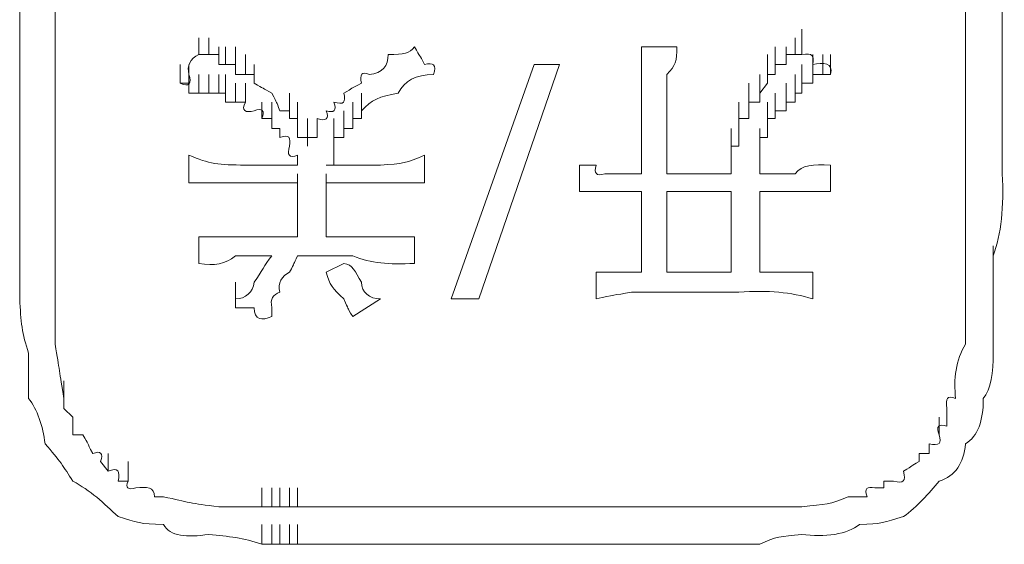
# Model space of a CAD drawing. Units: inches. Extents: x -1562 to 1507, y -1256 to 566.
# Drawn here: x -1080 to -1070, y -557 to -552 of the extents above; entities that cross this region are included whole.
import ezdxf

# ---------------------------------------------------------------- set-up
doc = ezdxf.new("R2010")
doc.units = ezdxf.units.IN
doc.header["$MEASUREMENT"] = 0
doc.layers.add('图层 1', color=7, linetype='Continuous')

msp = doc.modelspace()

# ---------------------------------------------------------------- linework, layer by layer
at = {"layer": '图层 1', "lineweight": 0}
for points in [[(-1080.231, -551.642), (-1080.231, -552.541)], [(-1079.848, -551.642), (-1079.848, -552.122)], [(-1069.974, -551.642), (-1069.974, -552.122)], [(-1069.578, -551.642), (-1069.578, -552.541)], [(-1071.75, -552.038), (-1071.75, -551.846)], [(-1071.75, -552.038), (-1071.75, -551.846)], [(-1071.75, -552.038), (-1071.75, -551.846)], [(-1071.75, -552.038), (-1071.75, -551.846)], [(-1071.75, -552.038), (-1071.75, -551.846)], [(-1071.75, -552.038), (-1071.75, -551.846)], [(-1078.288, -552.122), (-1078.288, -551.942)], [(-1078.288, -552.122), (-1078.288, -551.942)], [(-1078.18, -552.122), (-1078.18, -551.942)], [(-1078.18, -552.122), (-1078.18, -551.942)], [(-1078.18, -552.122), (-1078.18, -551.942)], [(-1071.822, -552.122), (-1071.822, -551.942)], [(-1071.822, -552.122), (-1071.822, -551.942)], [(-1071.822, -552.122), (-1071.822, -551.942)], [(-1071.822, -552.122), (-1071.822, -551.942)], [(-1071.822, -552.122), (-1071.822, -551.942)], [(-1071.822, -552.122), (-1071.822, -551.942)], [(-1071.822, -552.122), (-1071.822, -551.942)], [(-1071.75, -552.122), (-1071.75, -551.942)], [(-1071.75, -552.122), (-1071.75, -551.942)], [(-1078.072, -552.23), (-1078.072, -552.038)], [(-1078.072, -552.23), (-1078.072, -552.038)], [(-1078, -552.23), (-1078, -552.038)], [(-1078, -552.23), (-1078, -552.038)], [(-1078, -552.23), (-1078, -552.038)], [(-1077.892, -552.23), (-1077.892, -552.038)], [(-1073.489, -552.038), (-1073.105, -552.038)], [(-1072.038, -552.23), (-1072.038, -552.038)], [(-1071.918, -552.23), (-1071.918, -552.038)], [(-1071.918, -552.23), (-1071.918, -552.038)], [(-1071.918, -552.23), (-1071.918, -552.038)], [(-1071.918, -552.23), (-1071.918, -552.038)], [(-1071.918, -552.23), (-1071.918, -552.038)], [(-1071.918, -552.23), (-1071.918, -552.038)], [(-1071.75, -552.122), (-1071.75, -552.038)], [(-1071.75, -552.038), (-1071.75, -552.122)], [(-1079.848, -552.122), (-1079.848, -552.541)], [(-1078.288, -552.122), (-1078.18, -552.122)], [(-1078.18, -552.122), (-1078.072, -552.122)], [(-1078.072, -552.122), (-1078.072, -552.23)], [(-1077.892, -552.338), (-1077.892, -552.122)], [(-1077.784, -552.338), (-1077.784, -552.122)], [(-1077.784, -552.338), (-1077.784, -552.122)], [(-1077.784, -552.338), (-1077.784, -552.122)], [(-1072.122, -552.338), (-1072.122, -552.122)], [(-1072.038, -552.338), (-1072.038, -552.122)], [(-1072.038, -552.338), (-1072.038, -552.122)], [(-1072.038, -552.338), (-1072.038, -552.122)], [(-1072.038, -552.338), (-1072.038, -552.122)], [(-1072.038, -552.338), (-1072.038, -552.122)], [(-1072.038, -552.338), (-1072.038, -552.122)], [(-1071.918, -552.23), (-1071.918, -552.122)], [(-1071.918, -552.122), (-1071.822, -552.122)], [(-1071.822, -552.122), (-1071.75, -552.122)], [(-1071.63, -552.338), (-1071.63, -552.122)], [(-1071.522, -552.338), (-1071.522, -552.122)], [(-1071.522, -552.338), (-1071.522, -552.122)], [(-1071.522, -552.338), (-1071.522, -552.122)], [(-1071.522, -552.338), (-1071.522, -552.122)], [(-1071.522, -552.338), (-1071.522, -552.122)], [(-1071.522, -552.338), (-1071.522, -552.122)], [(-1071.438, -552.338), (-1071.438, -552.122)], [(-1071.438, -552.338), (-1071.438, -552.122)], [(-1071.438, -552.338), (-1071.438, -552.122)], [(-1071.438, -552.338), (-1071.438, -552.122)], [(-1071.438, -552.338), (-1071.438, -552.122)], [(-1071.438, -552.338), (-1071.438, -552.122)], [(-1071.438, -552.338), (-1071.438, -552.122)], [(-1069.974, -552.122), (-1069.974, -552.541)], [(-1078.492, -552.434), (-1078.492, -552.23)], [(-1078.492, -552.434), (-1078.492, -552.23)], [(-1078.396, -552.434), (-1078.396, -552.23)], [(-1078.396, -552.434), (-1078.396, -552.23)], [(-1078.072, -552.23), (-1078, -552.23)], [(-1078, -552.23), (-1077.892, -552.23)], [(-1077.892, -552.23), (-1077.892, -552.338)], [(-1077.688, -552.434), (-1077.688, -552.23)], [(-1075.553, -554.773), (-1074.653, -552.23)], [(-1074.377, -552.23), (-1075.253, -554.773)], [(-1074.653, -552.23), (-1074.377, -552.23)], [(-1072.122, -552.434), (-1072.122, -552.23)], [(-1072.122, -552.434), (-1072.122, -552.23)], [(-1072.122, -552.434), (-1072.122, -552.23)], [(-1072.122, -552.434), (-1072.122, -552.23)], [(-1072.122, -552.434), (-1072.122, -552.23)], [(-1072.122, -552.434), (-1072.122, -552.23)], [(-1072.122, -552.434), (-1072.122, -552.23)], [(-1072.038, -552.338), (-1072.038, -552.23)], [(-1072.038, -552.23), (-1071.918, -552.23)], [(-1071.75, -552.434), (-1071.75, -552.23)], [(-1071.75, -552.434), (-1071.75, -552.23)], [(-1071.75, -552.434), (-1071.75, -552.23)], [(-1071.75, -552.434), (-1071.75, -552.23)], [(-1071.75, -552.434), (-1071.75, -552.23)], [(-1071.63, -552.434), (-1071.63, -552.23)], [(-1071.63, -552.434), (-1071.63, -552.23)], [(-1071.63, -552.434), (-1071.63, -552.23)], [(-1071.63, -552.434), (-1071.63, -552.23)], [(-1071.63, -552.434), (-1071.63, -552.23)], [(-1078.396, -552.434), (-1078.492, -552.434)], [(-1078.396, -552.541), (-1078.396, -552.434)], [(-1078.288, -552.541), (-1078.288, -552.338)], [(-1078.288, -552.541), (-1078.288, -552.338)], [(-1078.18, -552.541), (-1078.18, -552.338)], [(-1078.18, -552.541), (-1078.18, -552.338)], [(-1078.18, -552.541), (-1078.18, -552.338)], [(-1078.072, -552.541), (-1078.072, -552.338)], [(-1078.072, -552.541), (-1078.072, -552.338)], [(-1078.072, -552.541), (-1078.072, -552.338)], [(-1078.072, -552.541), (-1078.072, -552.338)], [(-1078, -552.541), (-1078, -552.338)], [(-1078, -552.637), (-1078, -552.434)], [(-1077.892, -552.338), (-1077.784, -552.338)], [(-1077.892, -552.637), (-1077.892, -552.434)], [(-1077.892, -552.637), (-1077.892, -552.434)], [(-1077.892, -552.637), (-1077.892, -552.434)], [(-1077.784, -552.338), (-1077.688, -552.338)], [(-1077.784, -552.637), (-1077.784, -552.434)], [(-1077.784, -552.637), (-1077.784, -552.434)], [(-1077.688, -552.338), (-1077.688, -552.434)], [(-1072.325, -552.637), (-1072.325, -552.434)], [(-1072.325, -552.637), (-1072.325, -552.434)], [(-1072.206, -552.541), (-1072.206, -552.338)], [(-1072.206, -552.541), (-1072.206, -552.338)], [(-1072.206, -552.541), (-1072.206, -552.338)], [(-1072.206, -552.541), (-1072.206, -552.338)], [(-1072.206, -552.541), (-1072.206, -552.338)], [(-1072.206, -552.541), (-1072.206, -552.338)], [(-1072.206, -552.637), (-1072.206, -552.434)], [(-1072.206, -552.637), (-1072.206, -552.434)], [(-1072.206, -552.637), (-1072.206, -552.434)], [(-1072.206, -552.541), (-1072.122, -552.434)], [(-1072.122, -552.434), (-1072.122, -552.338)], [(-1072.122, -552.338), (-1072.038, -552.338)], [(-1071.918, -552.637), (-1071.918, -552.434)], [(-1071.918, -552.637), (-1071.918, -552.434)], [(-1071.918, -552.637), (-1071.918, -552.434)], [(-1071.918, -552.637), (-1071.918, -552.434)], [(-1071.918, -552.637), (-1071.918, -552.434)], [(-1071.918, -552.637), (-1071.918, -552.434)], [(-1071.822, -552.541), (-1071.822, -552.338)], [(-1071.822, -552.541), (-1071.822, -552.338)], [(-1071.822, -552.541), (-1071.822, -552.338)], [(-1071.822, -552.541), (-1071.822, -552.338)], [(-1071.822, -552.541), (-1071.822, -552.338)], [(-1071.822, -552.541), (-1071.822, -552.338)], [(-1071.822, -552.637), (-1071.822, -552.434)], [(-1071.75, -552.541), (-1071.75, -552.338)], [(-1071.75, -552.541), (-1071.75, -552.338)], [(-1071.63, -552.434), (-1071.75, -552.434)], [(-1071.75, -552.434), (-1071.75, -552.541)], [(-1071.522, -552.338), (-1071.63, -552.338)], [(-1071.63, -552.338), (-1071.63, -552.434)], [(-1071.438, -552.338), (-1071.522, -552.338)], [(-1080.231, -552.541), (-1080.231, -553.021)], [(-1079.848, -552.541), (-1079.848, -553.021)], [(-1078.288, -552.541), (-1078.396, -552.541)], [(-1078.18, -552.541), (-1078.288, -552.541)], [(-1078.072, -552.541), (-1078.18, -552.541)], [(-1078, -552.541), (-1078.072, -552.541)], [(-1078, -552.637), (-1078, -552.541)], [(-1077.304, -552.733), (-1077.304, -552.541)], [(-1077.304, -552.733), (-1077.304, -552.541)], [(-1077.304, -552.733), (-1077.304, -552.541)], [(-1077.304, -552.733), (-1077.304, -552.541)], [(-1077.304, -552.733), (-1077.304, -552.541)], [(-1077.304, -552.733), (-1077.304, -552.541)], [(-1076.524, -552.733), (-1076.524, -552.541)], [(-1076.524, -552.733), (-1076.524, -552.541)], [(-1076.524, -552.733), (-1076.524, -552.541)], [(-1072.325, -552.733), (-1072.325, -552.541)], [(-1072.325, -552.733), (-1072.325, -552.541)], [(-1072.325, -552.733), (-1072.325, -552.541)], [(-1072.325, -552.733), (-1072.325, -552.541)], [(-1072.325, -552.733), (-1072.325, -552.541)], [(-1072.325, -552.733), (-1072.325, -552.541)], [(-1072.206, -552.637), (-1072.206, -552.541)], [(-1072.038, -552.733), (-1072.038, -552.541)], [(-1072.038, -552.733), (-1072.038, -552.541)], [(-1072.038, -552.733), (-1072.038, -552.541)], [(-1072.038, -552.733), (-1072.038, -552.541)], [(-1072.038, -552.733), (-1072.038, -552.541)], [(-1071.918, -552.733), (-1071.918, -552.541)], [(-1071.918, -552.733), (-1071.918, -552.541)], [(-1071.75, -552.541), (-1071.822, -552.541)], [(-1071.822, -552.541), (-1071.822, -552.637)], [(-1069.974, -552.541), (-1069.974, -553.021)], [(-1077.892, -552.637), (-1078, -552.637)], [(-1077.784, -552.637), (-1077.892, -552.637)], [(-1077.604, -552.817), (-1077.604, -552.637)], [(-1077.496, -552.817), (-1077.496, -552.637)], [(-1077.496, -552.817), (-1077.496, -552.637)], [(-1077.496, -552.817), (-1077.496, -552.637)], [(-1077.304, -552.817), (-1077.304, -552.637)], [(-1077.304, -552.817), (-1077.304, -552.637)], [(-1077.304, -552.817), (-1077.304, -552.637)], [(-1077.304, -552.817), (-1077.304, -552.637)], [(-1077.304, -552.817), (-1077.304, -552.637)], [(-1077.22, -552.817), (-1077.22, -552.637)], [(-1077.22, -552.817), (-1077.22, -552.637)], [(-1077.22, -552.817), (-1077.22, -552.637)], [(-1076.62, -552.817), (-1076.62, -552.637)], [(-1076.62, -552.817), (-1076.62, -552.637)], [(-1076.62, -552.817), (-1076.62, -552.637)], [(-1076.62, -552.817), (-1076.62, -552.637)], [(-1076.62, -552.817), (-1076.62, -552.637)], [(-1076.62, -552.817), (-1076.62, -552.637)], [(-1076.62, -552.817), (-1076.62, -552.637)], [(-1076.62, -552.817), (-1076.62, -552.637)], [(-1076.62, -552.817), (-1076.62, -552.637)], [(-1073.489, -552.637), (-1073.489, -553.417)], [(-1073.213, -552.637), (-1073.213, -553.417)], [(-1072.433, -552.817), (-1072.433, -552.637)], [(-1072.433, -552.817), (-1072.433, -552.637)], [(-1072.433, -552.817), (-1072.433, -552.637)], [(-1072.325, -552.817), (-1072.325, -552.637)], [(-1072.325, -552.817), (-1072.325, -552.637)], [(-1072.325, -552.733), (-1072.325, -552.637)], [(-1072.325, -552.637), (-1072.206, -552.637)], [(-1072.122, -552.817), (-1072.122, -552.637)], [(-1072.038, -552.817), (-1072.038, -552.637)], [(-1072.038, -552.817), (-1072.038, -552.637)], [(-1072.038, -552.817), (-1072.038, -552.637)], [(-1072.038, -552.817), (-1072.038, -552.637)], [(-1072.038, -552.817), (-1072.038, -552.637)], [(-1071.822, -552.637), (-1071.918, -552.637)], [(-1071.918, -552.637), (-1071.918, -552.733)], [(-1077.496, -552.925), (-1077.496, -552.733)], [(-1077.496, -552.925), (-1077.496, -552.733)], [(-1077.496, -552.925), (-1077.496, -552.733)], [(-1077.496, -552.925), (-1077.496, -552.733)], [(-1077.496, -552.925), (-1077.496, -552.733)], [(-1077.496, -552.925), (-1077.496, -552.733)], [(-1077.412, -552.733), (-1077.304, -552.733)], [(-1077.304, -552.733), (-1077.304, -552.817)], [(-1077.22, -552.925), (-1077.22, -552.733)], [(-1077.22, -552.925), (-1077.22, -552.733)], [(-1077.22, -552.925), (-1077.22, -552.733)], [(-1077.22, -552.925), (-1077.22, -552.733)], [(-1077.22, -552.925), (-1077.22, -552.733)], [(-1077.22, -552.925), (-1077.22, -552.733)], [(-1077.22, -552.925), (-1077.22, -552.733)], [(-1077.22, -552.925), (-1077.22, -552.733)], [(-1076.716, -552.925), (-1076.716, -552.733)], [(-1076.716, -552.925), (-1076.716, -552.733)], [(-1076.716, -552.925), (-1076.716, -552.733)], [(-1076.716, -552.925), (-1076.716, -552.733)], [(-1076.716, -552.925), (-1076.716, -552.733)], [(-1076.716, -552.925), (-1076.716, -552.733)], [(-1076.716, -552.925), (-1076.716, -552.733)], [(-1076.716, -552.925), (-1076.716, -552.733)], [(-1076.62, -552.925), (-1076.62, -552.733)], [(-1076.524, -552.733), (-1076.524, -552.817)], [(-1072.433, -552.925), (-1072.433, -552.733)], [(-1072.433, -552.925), (-1072.433, -552.733)], [(-1072.433, -552.925), (-1072.433, -552.733)], [(-1072.433, -552.925), (-1072.433, -552.733)], [(-1072.433, -552.925), (-1072.433, -552.733)], [(-1072.325, -552.817), (-1072.325, -552.733)], [(-1072.122, -552.925), (-1072.122, -552.733)], [(-1072.122, -552.925), (-1072.122, -552.733)], [(-1072.122, -552.925), (-1072.122, -552.733)], [(-1072.122, -552.925), (-1072.122, -552.733)], [(-1072.122, -552.925), (-1072.122, -552.733)], [(-1072.122, -552.925), (-1072.122, -552.733)], [(-1072.122, -552.925), (-1072.122, -552.733)], [(-1071.918, -552.733), (-1072.038, -552.733)], [(-1072.038, -552.733), (-1072.038, -552.817)], [(-1077.496, -552.817), (-1077.604, -552.817)], [(-1077.496, -552.925), (-1077.496, -552.817)], [(-1077.304, -552.817), (-1077.22, -552.817)], [(-1077.22, -552.817), (-1077.22, -552.925)], [(-1077.22, -553.021), (-1077.22, -552.817)], [(-1077.22, -553.021), (-1077.22, -552.817)], [(-1077.22, -553.021), (-1077.22, -552.817)], [(-1077.112, -553.021), (-1077.112, -552.817)], [(-1077.112, -553.021), (-1077.112, -552.817)], [(-1077.112, -553.021), (-1077.112, -552.817)], [(-1077.112, -553.021), (-1077.112, -552.817)], [(-1077.112, -553.021), (-1077.112, -552.817)], [(-1077.112, -553.021), (-1077.112, -552.817)], [(-1077.004, -552.817), (-1077.004, -552.925)], [(-1077.004, -553.021), (-1077.004, -552.817)], [(-1076.824, -553.021), (-1076.824, -552.817)], [(-1076.824, -553.021), (-1076.824, -552.817)], [(-1076.824, -553.021), (-1076.824, -552.817)], [(-1076.716, -553.021), (-1076.716, -552.817)], [(-1076.716, -553.021), (-1076.716, -552.817)], [(-1076.716, -553.021), (-1076.716, -552.817)], [(-1076.716, -553.021), (-1076.716, -552.817)], [(-1076.716, -553.021), (-1076.716, -552.817)], [(-1076.524, -552.817), (-1076.62, -552.817)], [(-1076.62, -552.817), (-1076.62, -552.925)], [(-1072.433, -553.021), (-1072.433, -552.817)], [(-1072.433, -553.021), (-1072.433, -552.817)], [(-1072.433, -553.021), (-1072.433, -552.817)], [(-1072.433, -553.021), (-1072.433, -552.817)], [(-1072.433, -553.021), (-1072.433, -552.817)], [(-1072.433, -553.021), (-1072.433, -552.817)], [(-1072.433, -552.925), (-1072.433, -552.817)], [(-1072.433, -552.817), (-1072.325, -552.817)], [(-1072.038, -552.817), (-1072.122, -552.817)], [(-1072.122, -552.817), (-1072.122, -552.925)], [(-1072.122, -553.021), (-1072.122, -552.817)], [(-1072.122, -553.021), (-1072.122, -552.817)], [(-1072.122, -553.021), (-1072.122, -552.817)], [(-1072.122, -553.021), (-1072.122, -552.817)], [(-1072.122, -553.021), (-1072.122, -552.817)], [(-1077.412, -552.925), (-1077.496, -552.925)], [(-1077.412, -553.021), (-1077.412, -552.925)], [(-1077.22, -552.925), (-1077.22, -553.021)], [(-1077.112, -553.117), (-1077.112, -552.925)], [(-1077.112, -553.117), (-1077.112, -552.925)], [(-1077.112, -553.117), (-1077.112, -552.925)], [(-1077.112, -553.117), (-1077.112, -552.925)], [(-1077.112, -553.117), (-1077.112, -552.925)], [(-1077.112, -553.117), (-1077.112, -552.925)], [(-1077.112, -553.117), (-1077.112, -552.925)], [(-1077.112, -553.117), (-1077.112, -552.925)], [(-1077.112, -553.117), (-1077.112, -552.925)], [(-1077.004, -553.021), (-1077.004, -552.925)], [(-1076.824, -553.117), (-1076.824, -552.925)], [(-1076.824, -553.117), (-1076.824, -552.925)], [(-1076.824, -553.117), (-1076.824, -552.925)], [(-1076.824, -553.117), (-1076.824, -552.925)], [(-1076.824, -553.117), (-1076.824, -552.925)], [(-1076.824, -553.117), (-1076.824, -552.925)], [(-1076.824, -553.117), (-1076.824, -552.925)], [(-1076.824, -553.117), (-1076.824, -552.925)], [(-1076.824, -553.117), (-1076.824, -552.925)], [(-1076.62, -552.925), (-1076.716, -552.925)], [(-1076.716, -552.925), (-1076.716, -553.021)], [(-1072.517, -553.117), (-1072.517, -552.925)], [(-1072.517, -553.117), (-1072.517, -552.925)], [(-1072.517, -553.117), (-1072.517, -552.925)], [(-1072.517, -553.117), (-1072.517, -552.925)], [(-1072.433, -553.021), (-1072.433, -552.925)], [(-1072.206, -553.117), (-1072.206, -552.925)], [(-1072.206, -553.117), (-1072.206, -552.925)], [(-1072.206, -553.117), (-1072.206, -552.925)], [(-1072.206, -553.117), (-1072.206, -552.925)], [(-1072.206, -553.117), (-1072.206, -552.925)], [(-1072.206, -553.117), (-1072.206, -552.925)], [(-1072.122, -552.925), (-1072.122, -553.021)], [(-1079.848, -553.021), (-1079.848, -553.417)], [(-1077.22, -553.021), (-1077.112, -553.021)], [(-1077.112, -553.021), (-1077.112, -553.117)], [(-1077.112, -553.117), (-1077.112, -553.021)], [(-1077.112, -553.021), (-1077.004, -553.021)], [(-1076.716, -553.021), (-1076.824, -553.021)], [(-1076.824, -553.021), (-1076.824, -553.117)], [(-1076.824, -553.213), (-1076.824, -553.021)], [(-1076.824, -553.213), (-1076.824, -553.021)], [(-1076.824, -553.213), (-1076.824, -553.021)], [(-1076.824, -553.213), (-1076.824, -553.021)], [(-1076.824, -553.213), (-1076.824, -553.021)], [(-1076.824, -553.213), (-1076.824, -553.021)], [(-1076.824, -553.213), (-1076.824, -553.021)], [(-1076.824, -553.213), (-1076.824, -553.021)], [(-1072.517, -553.213), (-1072.517, -553.021)], [(-1072.517, -553.213), (-1072.517, -553.021)], [(-1072.517, -553.213), (-1072.517, -553.021)], [(-1072.517, -553.213), (-1072.517, -553.021)], [(-1072.517, -553.213), (-1072.517, -553.021)], [(-1072.433, -553.117), (-1072.433, -553.021)], [(-1072.122, -553.021), (-1072.206, -553.021)], [(-1072.206, -553.021), (-1072.206, -553.117)], [(-1072.206, -553.213), (-1072.206, -553.021)], [(-1072.206, -553.213), (-1072.206, -553.021)], [(-1072.206, -553.213), (-1072.206, -553.021)], [(-1072.206, -553.213), (-1072.206, -553.021)], [(-1072.206, -553.213), (-1072.206, -553.021)], [(-1072.206, -553.213), (-1072.206, -553.021)], [(-1069.974, -553.021), (-1069.974, -553.417)], [(-1076.824, -553.117), (-1076.824, -553.213)], [(-1072.517, -553.321), (-1072.517, -553.117)], [(-1072.517, -553.321), (-1072.517, -553.117)], [(-1072.517, -553.321), (-1072.517, -553.117)], [(-1072.517, -553.321), (-1072.517, -553.117)], [(-1072.517, -553.321), (-1072.517, -553.117)], [(-1072.517, -553.213), (-1072.517, -553.117)], [(-1072.517, -553.117), (-1072.433, -553.117)], [(-1072.206, -553.117), (-1072.206, -553.213)], [(-1072.206, -553.321), (-1072.206, -553.117)], [(-1072.206, -553.321), (-1072.206, -553.117)], [(-1072.206, -553.321), (-1072.206, -553.117)], [(-1072.206, -553.321), (-1072.206, -553.117)], [(-1072.206, -553.321), (-1072.206, -553.117)], [(-1078.396, -553.213), (-1078.396, -553.513)], [(-1077.22, -553.321), (-1077.22, -553.213)], [(-1076.824, -553.213), (-1076.824, -553.321)], [(-1075.841, -553.213), (-1075.841, -553.513)], [(-1072.517, -553.417), (-1072.517, -553.213)], [(-1072.517, -553.321), (-1072.517, -553.213)], [(-1072.206, -553.213), (-1072.206, -553.321)], [(-1072.206, -553.417), (-1072.206, -553.213)], [(-1076.824, -553.321), (-1076.908, -553.321)], [(-1074.161, -553.321), (-1074.161, -553.609)], [(-1072.517, -553.417), (-1072.517, -553.321)], [(-1072.206, -553.321), (-1072.206, -553.417)], [(-1071.438, -553.321), (-1071.438, -553.609)], [(-1079.848, -553.417), (-1079.848, -553.609)], [(-1077.22, -553.609), (-1077.22, -553.417)], [(-1076.908, -553.609), (-1076.908, -553.417)], [(-1073.213, -553.417), (-1072.517, -553.417)], [(-1077.22, -553.513), (-1077.22, -553.609)], [(-1077.22, -553.693), (-1077.22, -553.513)], [(-1077.22, -553.609), (-1077.22, -553.693)], [(-1076.908, -553.513), (-1076.908, -553.609)], [(-1076.908, -553.693), (-1076.908, -553.513)], [(-1076.908, -553.609), (-1076.908, -553.693)], [(-1073.885, -553.609), (-1073.981, -553.609)], [(-1073.489, -553.609), (-1073.489, -554.485)], [(-1073.213, -553.609), (-1073.213, -554.485)], [(-1072.517, -553.609), (-1073.213, -553.609)], [(-1072.517, -554.485), (-1072.517, -553.609)], [(-1072.206, -553.609), (-1072.206, -554.485)], [(-1077.22, -553.693), (-1077.22, -553.801)], [(-1077.22, -553.909), (-1077.22, -553.693)], [(-1076.908, -553.693), (-1076.908, -553.801)], [(-1077.22, -553.801), (-1077.22, -553.909)], [(-1077.22, -554.017), (-1077.22, -553.801)], [(-1076.908, -553.801), (-1076.908, -553.909)], [(-1077.22, -553.909), (-1077.22, -554.017)], [(-1076.908, -553.909), (-1076.908, -554.017)], [(-1077.22, -554.017), (-1077.22, -554.101)], [(-1076.908, -554.017), (-1076.908, -554.101)], [(-1078.288, -554.101), (-1078.288, -554.389)], [(-1075.949, -554.101), (-1075.949, -554.389)], [(-1080.231, -554.389), (-1080.231, -554.197)], [(-1079.848, -554.389), (-1079.848, -554.197)], [(-1079.848, -554.389), (-1079.848, -554.197)], [(-1069.974, -554.389), (-1069.974, -554.197)], [(-1069.974, -554.389), (-1069.974, -554.197)], [(-1069.674, -554.389), (-1069.674, -554.197)], [(-1080.231, -554.305), (-1080.231, -554.389)], [(-1080.231, -554.485), (-1080.231, -554.305)], [(-1080.231, -554.485), (-1080.231, -554.305)], [(-1079.848, -554.305), (-1079.848, -554.389)], [(-1079.848, -554.485), (-1079.848, -554.305)], [(-1069.974, -554.305), (-1069.974, -554.389)], [(-1069.974, -554.485), (-1069.974, -554.305)], [(-1069.674, -554.305), (-1069.674, -554.389)], [(-1069.674, -554.485), (-1069.674, -554.305)], [(-1069.674, -554.485), (-1069.674, -554.305)], [(-1080.231, -554.389), (-1080.231, -554.485)], [(-1080.231, -554.593), (-1080.231, -554.389)], [(-1079.848, -554.389), (-1079.848, -554.485)], [(-1079.848, -554.593), (-1079.848, -554.389)], [(-1076.908, -554.485), (-1076.716, -554.389)], [(-1069.974, -554.389), (-1069.974, -554.485)], [(-1069.974, -554.593), (-1069.974, -554.389)], [(-1069.674, -554.389), (-1069.674, -554.485)], [(-1069.674, -554.593), (-1069.674, -554.389)], [(-1080.231, -554.485), (-1080.231, -554.593)], [(-1080.231, -554.701), (-1080.231, -554.485)], [(-1079.848, -554.485), (-1079.848, -554.593)], [(-1079.848, -554.701), (-1079.848, -554.485)], [(-1073.981, -554.485), (-1073.981, -554.773)], [(-1073.213, -554.485), (-1072.517, -554.485)], [(-1071.63, -554.485), (-1071.63, -554.773)], [(-1069.974, -554.485), (-1069.974, -554.593)], [(-1069.974, -554.701), (-1069.974, -554.485)], [(-1069.674, -554.485), (-1069.674, -554.593)], [(-1069.674, -554.701), (-1069.674, -554.485)], [(-1080.231, -554.593), (-1080.231, -554.701)], [(-1079.848, -554.593), (-1079.848, -554.701)], [(-1077.892, -554.773), (-1077.892, -554.593)], [(-1077.892, -554.773), (-1077.892, -554.593)], [(-1077.892, -554.773), (-1077.892, -554.593)], [(-1077.892, -554.773), (-1077.892, -554.593)], [(-1077.892, -554.773), (-1077.892, -554.593)], [(-1077.892, -554.773), (-1077.892, -554.593)], [(-1077.892, -554.773), (-1077.892, -554.593)], [(-1077.892, -554.773), (-1077.892, -554.593)], [(-1077.892, -554.773), (-1077.892, -554.593)], [(-1077.892, -554.773), (-1077.892, -554.593)], [(-1077.892, -554.773), (-1077.892, -554.593)], [(-1077.892, -554.773), (-1077.892, -554.593)], [(-1077.892, -554.773), (-1077.892, -554.593)], [(-1077.892, -554.773), (-1077.892, -554.593)], [(-1077.892, -554.773), (-1077.892, -554.593)], [(-1077.892, -554.773), (-1077.892, -554.593)], [(-1077.892, -554.773), (-1077.892, -554.593)], [(-1077.892, -554.773), (-1077.892, -554.593)], [(-1077.892, -554.773), (-1077.892, -554.593)], [(-1077.892, -554.773), (-1077.892, -554.593)], [(-1077.892, -554.773), (-1077.892, -554.593)], [(-1077.892, -554.773), (-1077.892, -554.593)], [(-1077.892, -554.773), (-1077.892, -554.593)], [(-1077.892, -554.773), (-1077.892, -554.593)], [(-1077.892, -554.773), (-1077.892, -554.593)], [(-1077.892, -554.773), (-1077.892, -554.593)], [(-1077.892, -554.773), (-1077.892, -554.593)], [(-1077.892, -554.773), (-1077.892, -554.593)], [(-1077.892, -554.773), (-1077.892, -554.593)], [(-1077.892, -554.773), (-1077.892, -554.593)], [(-1077.892, -554.773), (-1077.892, -554.593)], [(-1077.892, -554.773), (-1077.892, -554.593)], [(-1077.892, -554.773), (-1077.892, -554.593)], [(-1077.892, -554.773), (-1077.892, -554.593)], [(-1077.892, -554.773), (-1077.892, -554.593)], [(-1077.892, -554.773), (-1077.892, -554.593)], [(-1077.892, -554.773), (-1077.892, -554.593)], [(-1077.892, -554.773), (-1077.892, -554.593)], [(-1077.892, -554.773), (-1077.892, -554.593)], [(-1077.892, -554.773), (-1077.892, -554.593)], [(-1077.892, -554.773), (-1077.892, -554.593)], [(-1077.892, -554.773), (-1077.892, -554.593)], [(-1077.892, -554.773), (-1077.892, -554.593)], [(-1077.892, -554.773), (-1077.892, -554.593)], [(-1077.892, -554.773), (-1077.892, -554.593)], [(-1077.892, -554.773), (-1077.892, -554.593)], [(-1077.892, -554.773), (-1077.892, -554.593)], [(-1077.892, -554.773), (-1077.892, -554.593)], [(-1077.892, -554.773), (-1077.892, -554.593)], [(-1077.892, -554.773), (-1077.892, -554.593)], [(-1077.892, -554.773), (-1077.892, -554.593)], [(-1077.892, -554.773), (-1077.892, -554.593)], [(-1077.892, -554.773), (-1077.892, -554.593)], [(-1077.892, -554.773), (-1077.892, -554.593)], [(-1077.892, -554.773), (-1077.892, -554.593)], [(-1077.892, -554.773), (-1077.892, -554.593)], [(-1077.892, -554.773), (-1077.892, -554.593)], [(-1077.892, -554.773), (-1077.892, -554.593)], [(-1077.892, -554.773), (-1077.892, -554.593)], [(-1077.892, -554.773), (-1077.892, -554.593)], [(-1077.892, -554.773), (-1077.892, -554.593)], [(-1077.892, -554.773), (-1077.892, -554.593)], [(-1077.892, -554.773), (-1077.892, -554.593)], [(-1077.892, -554.773), (-1077.892, -554.593)], [(-1077.892, -554.773), (-1077.892, -554.593)], [(-1077.892, -554.773), (-1077.892, -554.593)], [(-1077.892, -554.773), (-1077.892, -554.593)], [(-1077.892, -554.773), (-1077.892, -554.593)], [(-1077.892, -554.773), (-1077.892, -554.593)], [(-1077.892, -554.773), (-1077.892, -554.593)], [(-1077.892, -554.773), (-1077.892, -554.593)], [(-1077.892, -554.773), (-1077.892, -554.593)], [(-1077.892, -554.773), (-1077.892, -554.593)], [(-1077.892, -554.773), (-1077.892, -554.593)], [(-1077.892, -554.773), (-1077.892, -554.593)], [(-1077.892, -554.773), (-1077.892, -554.593)], [(-1077.892, -554.773), (-1077.892, -554.593)], [(-1077.892, -554.773), (-1077.892, -554.593)], [(-1077.892, -554.773), (-1077.892, -554.593)], [(-1077.892, -554.773), (-1077.892, -554.593)], [(-1077.892, -554.773), (-1077.892, -554.593)], [(-1077.892, -554.773), (-1077.892, -554.593)], [(-1077.892, -554.773), (-1077.892, -554.593)], [(-1077.892, -554.773), (-1077.892, -554.593)], [(-1077.892, -554.773), (-1077.892, -554.593)], [(-1077.892, -554.773), (-1077.892, -554.593)], [(-1077.892, -554.773), (-1077.892, -554.593)], [(-1073.981, -554.773), (-1073.981, -554.593)], [(-1073.981, -554.773), (-1073.981, -554.593)], [(-1073.981, -554.773), (-1073.981, -554.593)], [(-1069.974, -554.593), (-1069.974, -554.701)], [(-1069.674, -554.593), (-1069.674, -554.701)], [(-1080.231, -554.701), (-1080.231, -554.773)], [(-1079.848, -554.701), (-1079.848, -554.773)], [(-1077.892, -554.869), (-1077.892, -554.701)], [(-1077.892, -554.869), (-1077.892, -554.773)], [(-1076.62, -554.965), (-1076.32, -554.773)], [(-1075.253, -554.773), (-1075.553, -554.773)], [(-1069.974, -554.701), (-1069.974, -554.773)], [(-1069.674, -554.701), (-1069.674, -554.773)], [(-1077.496, -554.869), (-1077.496, -554.965)], [(-1079.752, -555.853), (-1079.752, -555.661)], [(-1079.752, -555.853), (-1079.752, -555.961)], [(-1079.752, -555.961), (-1079.656, -556.057)], [(-1079.656, -556.057), (-1079.656, -556.153)], [(-1070.262, -556.249), (-1070.262, -556.057)], [(-1079.656, -556.153), (-1079.656, -556.249)], [(-1079.656, -556.249), (-1079.548, -556.249)], [(-1070.37, -556.452), (-1070.37, -556.345)], [(-1079.272, -556.644), (-1079.272, -556.452)], [(-1070.478, -556.536), (-1070.478, -556.452)], [(-1070.478, -556.452), (-1070.37, -556.452)], [(-1079.356, -556.536), (-1079.272, -556.644)], [(-1079.056, -556.752), (-1079.056, -556.536)], [(-1079.164, -556.752), (-1079.056, -556.752)], [(-1070.862, -556.824), (-1070.862, -556.752)], [(-1070.862, -556.752), (-1070.754, -556.752)], [(-1078.768, -556.92), (-1078.672, -556.92)], [(-1077.604, -557.028), (-1077.604, -556.824)], [(-1077.496, -557.028), (-1077.496, -556.824)], [(-1077.412, -557.028), (-1077.412, -556.824)], [(-1077.304, -557.028), (-1077.304, -556.824)], [(-1077.22, -557.028), (-1077.22, -556.824)], [(-1077.22, -557.028), (-1077.22, -556.824)], [(-1077.22, -557.028), (-1077.22, -556.824)], [(-1071.246, -556.92), (-1071.126, -556.92)], [(-1071.126, -556.92), (-1071.042, -556.92)], [(-1070.958, -556.824), (-1070.862, -556.824)], [(-1077.604, -557.028), (-1077.496, -557.028)], [(-1077.496, -557.028), (-1077.412, -557.028)], [(-1077.412, -557.028), (-1077.304, -557.028)], [(-1077.304, -557.028), (-1077.22, -557.028)], [(-1077.22, -557.028), (-1077.112, -557.028)], [(-1076.236, -557.028), (-1076.033, -557.028)], [(-1076.033, -557.028), (-1075.745, -557.028)], [(-1075.745, -557.028), (-1075.433, -557.028)], [(-1075.433, -557.028), (-1075.169, -557.028)], [(-1075.169, -557.028), (-1074.953, -557.028)], [(-1074.953, -557.028), (-1074.653, -557.028)], [(-1074.653, -557.028), (-1074.377, -557.028)], [(-1074.377, -557.028), (-1074.089, -557.028)], [(-1077.604, -557.436), (-1077.604, -557.22)], [(-1077.496, -557.436), (-1077.496, -557.22)], [(-1077.412, -557.436), (-1077.412, -557.22)], [(-1077.304, -557.436), (-1077.304, -557.22)], [(-1077.22, -557.436), (-1077.22, -557.22)], [(-1077.604, -557.436), (-1077.496, -557.436)], [(-1077.496, -557.436), (-1077.412, -557.436)], [(-1077.412, -557.436), (-1077.304, -557.436)], [(-1077.304, -557.436), (-1077.22, -557.436)], [(-1077.22, -557.436), (-1077.112, -557.436)]]:
    msp.add_lwpolyline(points, dxfattribs=at)
for points in [[(-1075.949, -552.038), (-1076.009, -552.11), (-1076.057, -552.122), (-1076.236, -552.122)], [(-1075.949, -552.038), (-1075.889, -552.158), (-1075.901, -552.11), (-1075.841, -552.23)], [(-1073.489, -552.338), (-1073.489, -552.23), (-1073.489, -552.122), (-1073.489, -552.038)], [(-1073.105, -552.038), (-1073.105, -552.194), (-1073.117, -552.242), (-1073.213, -552.338)], [(-1071.75, -552.122), (-1071.63, -552.11), (-1071.618, -552.122), (-1071.63, -552.23)], [(-1078.396, -552.338), (-1078.42, -552.242), (-1078.384, -552.17), (-1078.288, -552.122)], [(-1076.236, -552.122), (-1076.236, -552.242), (-1076.296, -552.326), (-1076.44, -552.338)], [(-1075.841, -552.23), (-1075.745, -552.206), (-1075.709, -552.23), (-1075.745, -552.338)], [(-1071.63, -552.23), (-1071.522, -552.206), (-1071.402, -552.206), (-1071.438, -552.338)], [(-1076.44, -552.338), (-1076.524, -552.302), (-1076.548, -552.338), (-1076.524, -552.434)], [(-1078.492, -552.434), (-1078.396, -552.481), (-1078.36, -552.434), (-1078.396, -552.338)], [(-1077.496, -552.541), (-1077.604, -552.481), (-1077.58, -552.493), (-1077.688, -552.434)], [(-1076.524, -552.434), (-1076.656, -552.493), (-1076.608, -552.481), (-1076.716, -552.541)], [(-1075.745, -552.338), (-1075.937, -552.338), (-1076.057, -552.41), (-1076.129, -552.541)], [(-1073.489, -552.637), (-1073.489, -552.541), (-1073.489, -552.434), (-1073.489, -552.338)], [(-1073.213, -552.338), (-1073.213, -552.434), (-1073.213, -552.541), (-1073.213, -552.637)], [(-1077.412, -552.733), (-1077.448, -552.613), (-1077.436, -552.673), (-1077.496, -552.541)], [(-1076.716, -552.541), (-1076.692, -552.637), (-1076.716, -552.673), (-1076.824, -552.637)], [(-1076.129, -552.541), (-1076.332, -552.577), (-1076.416, -552.613), (-1076.524, -552.733)], [(-1069.578, -552.541), (-1069.578, -552.817), (-1069.578, -553.117), (-1069.578, -553.417)], [(-1077.688, -552.733), (-1077.784, -552.757), (-1077.832, -552.733), (-1077.784, -552.637)], [(-1076.824, -552.637), (-1076.788, -552.733), (-1076.824, -552.757), (-1076.908, -552.733)], [(-1077.604, -552.817), (-1077.568, -552.733), (-1077.604, -552.697), (-1077.688, -552.733)], [(-1076.908, -552.733), (-1076.872, -552.817), (-1076.908, -552.853), (-1077.004, -552.817)], [(-1080.231, -553.609), (-1080.231, -553.417), (-1080.231, -553.213), (-1080.231, -553.021)], [(-1077.304, -553.117), (-1077.292, -553.021), (-1077.304, -552.985), (-1077.412, -553.021)], [(-1077.22, -553.213), (-1077.304, -553.249), (-1077.34, -553.213), (-1077.304, -553.117)], [(-1078.396, -553.213), (-1078.18, -553.309), (-1078.072, -553.321), (-1077.784, -553.321)], [(-1076.32, -553.321), (-1076.081, -553.309), (-1076.033, -553.297), (-1075.841, -553.213)], [(-1077.784, -553.321), (-1077.604, -553.321), (-1077.412, -553.321), (-1077.22, -553.321)], [(-1076.908, -553.321), (-1076.716, -553.321), (-1076.524, -553.321), (-1076.32, -553.321)], [(-1074.161, -553.321), (-1074.113, -553.321), (-1074.041, -553.321), (-1073.981, -553.321)], [(-1073.981, -553.321), (-1074.005, -553.417), (-1073.981, -553.441), (-1073.885, -553.417)], [(-1071.822, -553.417), (-1071.75, -553.321), (-1071.63, -553.309), (-1071.438, -553.321)], [(-1073.885, -553.417), (-1073.813, -553.417), (-1073.753, -553.417), (-1073.705, -553.417)], [(-1073.705, -553.417), (-1073.621, -553.417), (-1073.573, -553.417), (-1073.489, -553.417)], [(-1072.206, -553.417), (-1072.086, -553.417), (-1071.966, -553.417), (-1071.822, -553.417)], [(-1069.974, -553.909), (-1069.974, -553.729), (-1069.974, -553.561), (-1069.974, -553.417)], [(-1069.674, -554.305), (-1069.59, -554.077), (-1069.554, -553.765), (-1069.578, -553.417)], [(-1080.231, -553.609), (-1080.231, -553.837), (-1080.231, -554.077), (-1080.231, -554.305)], [(-1079.848, -553.609), (-1079.848, -553.729), (-1079.848, -553.861), (-1079.848, -554.017)], [(-1077.784, -553.513), (-1078, -553.513), (-1078.18, -553.513), (-1078.396, -553.513)], [(-1077.22, -553.513), (-1077.412, -553.513), (-1077.604, -553.513), (-1077.784, -553.513)], [(-1076.32, -553.513), (-1076.524, -553.513), (-1076.716, -553.513), (-1076.908, -553.513)], [(-1075.841, -553.513), (-1075.997, -553.513), (-1076.14, -553.513), (-1076.32, -553.513)], [(-1073.981, -553.609), (-1074.041, -553.609), (-1074.113, -553.609), (-1074.161, -553.609)], [(-1073.705, -553.609), (-1073.753, -553.609), (-1073.813, -553.609), (-1073.885, -553.609)], [(-1073.489, -553.609), (-1073.573, -553.609), (-1073.621, -553.609), (-1073.705, -553.609)], [(-1071.822, -553.609), (-1071.966, -553.609), (-1072.086, -553.609), (-1072.206, -553.609)], [(-1071.438, -553.609), (-1071.57, -553.609), (-1071.726, -553.609), (-1071.822, -553.609)], [(-1069.974, -554.305), (-1069.974, -554.161), (-1069.974, -554.041), (-1069.974, -553.909)], [(-1079.848, -554.017), (-1079.848, -554.101), (-1079.848, -554.197), (-1079.848, -554.305)], [(-1078.288, -554.101), (-1078.12, -554.101), (-1077.964, -554.101), (-1077.784, -554.101)], [(-1077.784, -554.101), (-1077.604, -554.101), (-1077.412, -554.101), (-1077.22, -554.101)], [(-1076.908, -554.101), (-1076.752, -554.101), (-1076.608, -554.101), (-1076.44, -554.101)], [(-1076.44, -554.101), (-1076.248, -554.101), (-1076.093, -554.101), (-1075.949, -554.101)], [(-1077.892, -554.305), (-1078, -554.401), (-1078.12, -554.413), (-1078.288, -554.389)], [(-1077.496, -554.305), (-1077.628, -554.305), (-1077.76, -554.305), (-1077.892, -554.305)], [(-1077.688, -554.593), (-1077.604, -554.473), (-1077.58, -554.413), (-1077.496, -554.305)], [(-1077.22, -554.305), (-1077.268, -554.413), (-1077.244, -554.365), (-1077.304, -554.485)], [(-1076.62, -554.305), (-1076.824, -554.305), (-1077.004, -554.305), (-1077.22, -554.305)], [(-1075.949, -554.389), (-1076.236, -554.401), (-1076.416, -554.389), (-1076.62, -554.305)], [(-1076.716, -554.389), (-1076.62, -554.401), (-1076.596, -554.473), (-1076.524, -554.593)], [(-1077.304, -554.485), (-1077.388, -554.521), (-1077.436, -554.605), (-1077.412, -554.701)], [(-1076.716, -554.773), (-1076.836, -554.665), (-1076.872, -554.617), (-1076.908, -554.485)], [(-1073.981, -554.485), (-1073.885, -554.485), (-1073.777, -554.485), (-1073.705, -554.485)], [(-1073.489, -554.485), (-1073.573, -554.485), (-1073.621, -554.485), (-1073.705, -554.485)], [(-1072.206, -554.485), (-1072.122, -554.485), (-1072.038, -554.485), (-1071.918, -554.485)], [(-1071.918, -554.485), (-1071.834, -554.485), (-1071.726, -554.485), (-1071.63, -554.485)], [(-1077.892, -554.773), (-1077.784, -554.773), (-1077.7, -554.701), (-1077.688, -554.593)], [(-1076.524, -554.593), (-1076.524, -554.701), (-1076.44, -554.773), (-1076.32, -554.773)], [(-1071.63, -554.773), (-1071.87, -554.701), (-1072.11, -554.677), (-1072.433, -554.701)], [(-1080.231, -554.773), (-1080.219, -555.013), (-1080.207, -555.157), (-1080.135, -555.361)], [(-1079.848, -554.773), (-1079.848, -554.953), (-1079.848, -555.109), (-1079.848, -555.265)], [(-1077.412, -554.701), (-1077.484, -554.725), (-1077.52, -554.773), (-1077.496, -554.869)], [(-1076.62, -554.965), (-1076.692, -554.845), (-1076.656, -554.905), (-1076.716, -554.773)], [(-1073.597, -554.701), (-1073.801, -554.737), (-1073.777, -554.725), (-1073.981, -554.773)], [(-1073.597, -554.701), (-1073.489, -554.701), (-1073.381, -554.701), (-1073.309, -554.701)], [(-1073.309, -554.701), (-1072.985, -554.701), (-1072.697, -554.701), (-1072.433, -554.701)], [(-1069.974, -555.265), (-1069.974, -555.109), (-1069.974, -554.953), (-1069.974, -554.773)], [(-1069.674, -555.361), (-1069.674, -555.169), (-1069.674, -554.965), (-1069.674, -554.773)], [(-1077.688, -554.869), (-1077.76, -554.869), (-1077.832, -554.869), (-1077.892, -554.869)], [(-1077.496, -554.965), (-1077.604, -555.013), (-1077.688, -555.001), (-1077.688, -554.869)], [(-1079.848, -555.265), (-1079.8, -555.541), (-1079.8, -555.565), (-1079.752, -555.853)], [(-1070.082, -555.853), (-1070.106, -555.649), (-1070.082, -555.433), (-1069.974, -555.265)], [(-1080.135, -555.361), (-1080.135, -555.517), (-1080.135, -555.697), (-1080.135, -555.853)], [(-1069.782, -555.853), (-1069.698, -555.757), (-1069.674, -555.565), (-1069.674, -555.361)], [(-1080.135, -555.853), (-1080.039, -555.973), (-1079.98, -556.153), (-1079.956, -556.345)], [(-1070.178, -555.961), (-1070.19, -555.853), (-1070.178, -555.817), (-1070.082, -555.853)], [(-1069.974, -556.345), (-1069.842, -556.261), (-1069.782, -556.105), (-1069.782, -555.853)], [(-1070.178, -556.153), (-1070.178, -556.093), (-1070.178, -556.033), (-1070.178, -555.961)], [(-1070.262, -556.249), (-1070.298, -556.153), (-1070.262, -556.129), (-1070.178, -556.153)], [(-1079.548, -556.249), (-1079.476, -556.368), (-1079.512, -556.309), (-1079.44, -556.452)], [(-1070.37, -556.345), (-1070.262, -556.368), (-1070.226, -556.345), (-1070.262, -556.249)], [(-1079.956, -556.345), (-1079.8, -556.524), (-1079.752, -556.596), (-1079.656, -556.752)], [(-1070.262, -556.752), (-1070.082, -556.692), (-1069.998, -556.56), (-1069.974, -556.345)], [(-1079.44, -556.452), (-1079.356, -556.416), (-1079.32, -556.452), (-1079.356, -556.536)], [(-1079.272, -556.644), (-1079.164, -556.596), (-1079.14, -556.644), (-1079.164, -556.752)], [(-1070.646, -556.644), (-1070.538, -556.572), (-1070.574, -556.596), (-1070.478, -556.536)], [(-1070.754, -556.752), (-1070.646, -556.776), (-1070.622, -556.752), (-1070.646, -556.644)], [(-1079.656, -556.752), (-1079.464, -556.848), (-1079.32, -556.992), (-1079.164, -557.136)], [(-1079.056, -556.752), (-1079.092, -556.824), (-1079.056, -556.848), (-1078.972, -556.824)], [(-1078.972, -556.824), (-1078.852, -556.812), (-1078.768, -556.812), (-1078.768, -556.92)], [(-1071.042, -556.92), (-1071.078, -556.824), (-1071.042, -556.812), (-1070.958, -556.824)], [(-1070.646, -557.136), (-1070.502, -557.028), (-1070.37, -556.884), (-1070.262, -556.752)], [(-1078.672, -556.92), (-1078.396, -556.98), (-1078.384, -556.992), (-1078.072, -557.028)], [(-1071.75, -557.028), (-1071.498, -557.004), (-1071.438, -557.004), (-1071.246, -556.92)], [(-1078.072, -557.028), (-1077.928, -557.028), (-1077.76, -557.028), (-1077.604, -557.028)], [(-1077.112, -557.028), (-1076.98, -557.028), (-1076.848, -557.028), (-1076.716, -557.028)], [(-1076.716, -557.028), (-1076.548, -557.028), (-1076.392, -557.028), (-1076.236, -557.028)], [(-1074.089, -557.028), (-1073.777, -557.028), (-1073.489, -557.028), (-1073.213, -557.028)], [(-1073.213, -557.028), (-1072.865, -557.028), (-1072.553, -557.028), (-1072.206, -557.028)], [(-1072.206, -557.028), (-1072.05, -557.028), (-1071.906, -557.028), (-1071.75, -557.028)], [(-1079.164, -557.136), (-1078.96, -557.196), (-1078.924, -557.22), (-1078.672, -557.22)], [(-1071.126, -557.22), (-1070.886, -557.22), (-1070.862, -557.196), (-1070.646, -557.136)], [(-1078.672, -557.22), (-1078.6, -557.352), (-1078.42, -557.364), (-1078.18, -557.328)], [(-1071.75, -557.328), (-1071.51, -557.364), (-1071.246, -557.328), (-1071.126, -557.22)], [(-1078.18, -557.328), (-1077.964, -557.352), (-1077.808, -557.364), (-1077.604, -557.436)], [(-1072.206, -557.436), (-1072.038, -557.352), (-1071.978, -557.352), (-1071.75, -557.328)], [(-1077.112, -557.436), (-1076.284, -557.436), (-1075.493, -557.436), (-1074.653, -557.436)], [(-1074.653, -557.436), (-1073.861, -557.436), (-1073.057, -557.436), (-1072.206, -557.436)]]:
    msp.add_open_spline(points, degree=3, dxfattribs=at)

doc.saveas('drawing.dxf')
